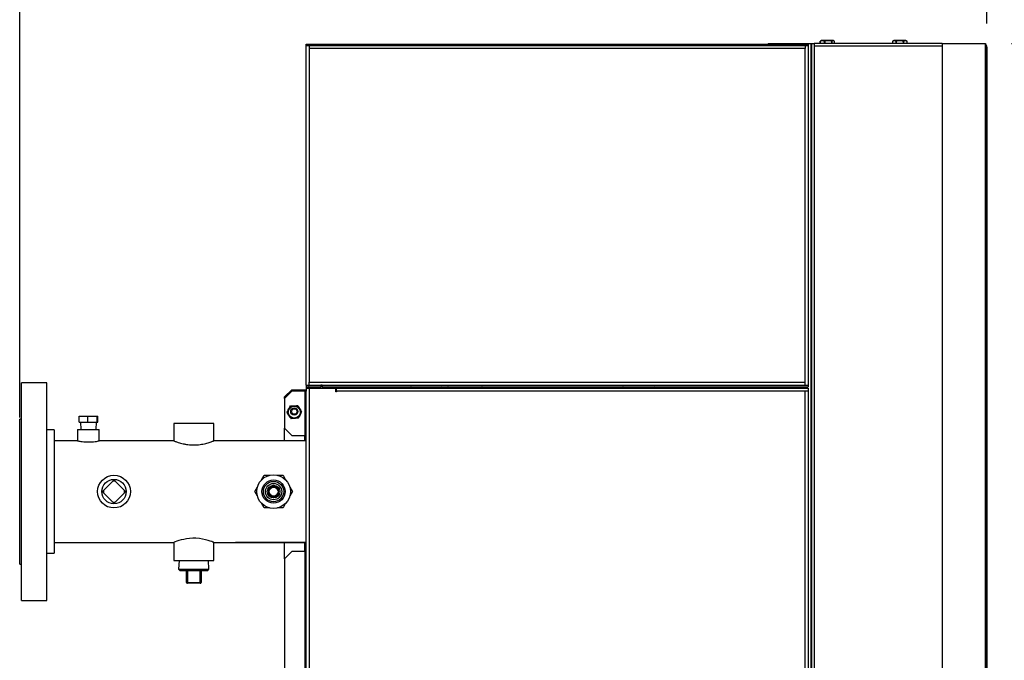
# Model space of a CAD drawing. Units: inches. Extents: x -14 to 180, y 10 to 152.
# Drawn here: x 19 to 53, y 103 to 125 of the extents above; entities that cross this region are included whole.
import ezdxf

# ---------------------------------------------------------------- set-up
doc = ezdxf.new("R2010")
doc.units = ezdxf.units.IN
doc.header["$MEASUREMENT"] = 0
doc.layers.add('BORD', color=11, linetype='Continuous')
doc.styles.add('SIM1', font='ROMANS')
doc.dimstyles.get("Standard").update_dxf_attribs({"dimtxt": 0.18, "dimasz": 0.18, "dimexe": 0.18, "dimexo": 0.0625, "dimgap": 0.09, "dimtad": 0, "dimtih": 1, "dimtoh": 1, "dimdec": 4, "dimzin": 0, "dimdsep": 46, "dimtxsty": 'Standard', "dimcen": 0.09, "dimadec": 0, "dimazin": 0, "dimtfac": 1, "dimtdec": 4, "dimtofl": 0, "dimtmove": 0, "dimatfit": 3, "dimfxl": 1, "dimtolj": 1, "dimtzin": 0, "dimarcsym": 0})

# ---------------------------------------------------------------- blocks, each defined once
blk = doc.blocks.new('*D4')
at = {"layer": 'BORD', "color": 0, "lineweight": -2, "transparency": 16777216}
for p, q in [((37.771, 142.275), (72.771, 142.275)), ((72.646, 139.275), (72.646, 132.689)), ((72.646, 127.275), (72.646, 128.759)), ((53.331, 124.275), (72.771, 124.275))]:
    blk.add_line(p, q, dxfattribs=at)
at = {"layer": 'BORD', "color": 0, "transparency": 16777216}
for points in [[(72.146, 139.275), (73.146, 139.275), (72.646, 142.275)], [(72.146, 127.275), (73.146, 127.275), (72.646, 124.275)]]:
    blk.add_solid(points, dxfattribs=at)
at = {"layer": 'Defpoints', "color": 0, "transparency": 16777216}
for p in [(37.721, 142.275), (53.281, 124.275), (72.646, 124.275)]:
    blk.add_point(p, dxfattribs=at)
at = {"layer": 'BORD', "color": 0, "transparency": 16777216, "insert": (72.646, 130.724), "char_height": 2.5, "attachment_point": 5, "style": 'SIM1'}
blk.add_mtext('\\A1;18 [46]', dxfattribs=at)
blk = doc.blocks.new('*D5')
at = {"layer": 'BORD', "color": 0, "lineweight": -2, "transparency": 16777216}
for p, q in [((19.153, 111.382), (19.153, 134.485)), ((52.483, 124.958), (52.483, 134.485)), ((22.153, 134.36), (26.77, 134.36)), ((49.483, 134.36), (44.866, 134.36))]:
    blk.add_line(p, q, dxfattribs=at)
at = {"layer": 'BORD', "color": 0, "transparency": 16777216}
for points in [[(22.153, 134.86), (22.153, 133.86), (19.153, 134.36)], [(49.483, 134.86), (49.483, 133.86), (52.483, 134.36)]]:
    blk.add_solid(points, dxfattribs=at)
at = {"layer": 'Defpoints', "color": 0, "transparency": 16777216}
for p in [(19.153, 134.36), (52.483, 124.908), (19.153, 111.332)]:
    blk.add_point(p, dxfattribs=at)
at = {"layer": 'BORD', "color": 0, "transparency": 16777216, "insert": (35.818, 134.36), "char_height": 2.5, "attachment_point": 5, "style": 'SIM1'}
blk.add_mtext('\\A1;33.3 [85]', dxfattribs=at)
blk = doc.blocks.new('*D6')
at = {"layer": 'BORD', "color": 0, "lineweight": -2, "transparency": 16777216}
for p, q in [((53.331, 124.275), (72.771, 124.275)), ((72.646, 121.275), (72.646, 91.781)), ((72.646, 49.23), (72.646, 87.852)), ((52.175, 46.23), (72.771, 46.23))]:
    blk.add_line(p, q, dxfattribs=at)
at = {"layer": 'BORD', "color": 0, "transparency": 16777216}
for points in [[(72.146, 121.275), (73.146, 121.275), (72.646, 124.275)], [(72.146, 49.23), (73.146, 49.23), (72.646, 46.23)]]:
    blk.add_solid(points, dxfattribs=at)
at = {"layer": 'Defpoints', "color": 0, "transparency": 16777216}
for p in [(53.281, 124.275), (52.125, 46.23), (72.646, 46.23)]:
    blk.add_point(p, dxfattribs=at)
at = {"layer": 'BORD', "color": 0, "transparency": 16777216, "insert": (72.646, 89.816), "char_height": 2.5, "attachment_point": 5, "style": 'SIM1'}
blk.add_mtext('\\A1;78 [198]', dxfattribs=at)
blk = doc.blocks.new('A$C44195C0C')
at = {"color": 7, "linetype": 'Continuous'}
for p, q in [((27.583, 78.122, 0), (27.583, 78.044, 0)), ((27.583, 78.122, 0), (27.583, 78.122, 0)), ((27.583, 78.122, 0), (27.583, 78.044, 0)), ((27.585, 78.122, 0), (27.598, 78.127, 0)), ((27.586, 78.122, 0), (27.585, 78.122, 0)), ((27.585, 78.044, 0), (27.585, 78.122, 0)), ((27.586, 78.122, 0), (27.586, 78.044, 0)), ((27.626, 78.142, 0), (27.597, 78.128, 0)), ((28.042, 78.142, 0), (27.626, 78.142, 0)), ((27.743, 78.122, 0), (27.736, 78.122, 0)), ((27.736, 78.044, 0), (27.736, 78.122, 0)), ((27.743, 78.122, 0), (27.743, 78.044, 0)), ((27.991, 78.122, 0), (27.984, 78.122, 0)), ((27.984, 78.044, 0), (27.984, 78.122, 0)), ((27.991, 78.122, 0), (27.991, 78.044, 0)), ((28.07, 78.128, 0), (28.042, 78.142, 0)), ((28.076, 78.125, 0), (28.07, 78.128, 0)), ((28.082, 78.044, 0), (28.082, 78.122, 0)), ((28.084, 78.044, 0), (28.084, 78.122, 0)), ((28.084, 78.122, 0), (28.084, 78.122, 0)), ((28.084, 78.044, 0), (28.084, 78.122, 0)), ((30.126, 78.142, 0), (30.083, 78.122, 0)), ((30.083, 78.122, 0), (30.083, 78.044, 0)), ((30.083, 78.122, 0), (30.083, 78.122, 0)), ((30.083, 78.122, 0), (30.083, 78.044, 0)), ((30.542, 78.142, 0), (30.126, 78.142, 0)), ((30.212, 78.122, 0), (30.205, 78.122, 0)), ((30.205, 78.044, 0), (30.205, 78.122, 0)), ((30.212, 78.122, 0), (30.212, 78.044, 0)), ((30.462, 78.122, 0), (30.456, 78.122, 0)), ((30.456, 78.044, 0), (30.456, 78.122, 0)), ((30.462, 78.122, 0), (30.462, 78.044, 0)), ((30.584, 78.122, 0), (30.542, 78.142, 0)), ((30.584, 78.044, 0), (30.584, 78.122, 0)), ((30.584, 78.122, 0), (30.584, 78.122, 0)), ((30.584, 78.044, 0), (30.584, 78.122, 0)), ((9.875, 78.02, 0), (27.18, 78.02, 0)), ((9.875, 77.972, 0), (9.875, 78.02, 0)), ((9.875, 77.972, 0), (9.887, 77.972, 0)), ((9.875, 66.272, 0), (9.875, 77.972, 0)), ((9.887, 77.972, 0), (9.973, 77.972, 0)), ((9.973, 77.972, 0), (27.075, 77.972, 0)), ((9.973, 77.972, 0), (9.973, 77.874, 0)), ((9.973, 77.874, 0), (9.973, 66.37, 0)), ((27.075, 77.874, 0), (9.973, 77.874, 0)), ((17.305, 78.026, 0), (17.305, 78.02, 0)), ((17.305, 78.026, 0), (19.18, 78.026, 0)), ((19.18, 78.026, 0), (19.18, 78.02, 0)), ((25.79, 78.044, 0), (27.261, 78.044, 0)), ((25.79, 78.044, 0), (25.79, 78.02, 0)), ((27.075, 77.972, 0), (27.075, 77.874, 0)), ((27.075, 77.972, 0), (27.16, 77.972, 0)), ((27.075, 66.37, 0), (27.075, 77.874, 0)), ((27.16, 77.972, 0), (27.18, 77.972, 0)), ((27.173, 77.972, 0), (27.173, 66.272, 0)), ((27.18, 77.972, 0), (27.18, 78.02, 0)), ((27.261, 78.044, 0), (27.261, 2.164, 0)), ((27.261, 78.044, 0), (27.29, 78.044, 0)), ((27.29, 78.044, 0), (27.29, 2.164, 0)), ((27.29, 78.044, 0), (27.378, 78.044, 0)), ((27.378, 78.044, 0), (27.378, 77.956, 0)), ((31.79, 78.044, 0), (27.378, 78.044, 0)), ((27.378, 77.956, 0), (27.378, 2.252, 0)), ((31.79, 77.956, 0), (27.378, 77.956, 0)), ((31.79, 78.044, 0), (31.79, 77.956, 0)), ((31.79, 78.044, 0), (33.287, 78.044, 0)), ((31.79, 77.956, 0), (31.79, 2.252, 0)), ((33.287, 2.164, 0), (33.287, 78.044, 0)), ((33.287, 78.044, 0), (33.287, 2.164, 0)), ((33.287, 78.044, 0), (33.287, 78.044, 0)), ((33.33, 77.919, 0), (33.33, 2.289, 0)), ((0.94, 66.351, 0), (0.06, 66.351, 0)), ((0.06, 65.253, 0), (0.06, 66.351, 0)), ((0.94, 65.253, 0), (0.94, 66.351, 0)), ((9.875, 66.272, 0), (10.375, 66.272, 0)), ((9.875, 66.272, 0), (9.875, 66.212, 0)), ((9.875, 66.212, 0), (9.875, 66.164, 0)), ((9.875, 66.212, 0), (10.375, 66.212, 0)), ((9.923, 66.212, 0), (9.923, 66.198, 0)), ((9.973, 66.37, 0), (27.075, 66.37, 0)), ((9.973, 66.272, 0), (9.973, 66.37, 0)), ((9.973, 66.164, 0), (9.973, 66.212, 0)), ((10.25, 66.212, 0), (10.25, 66.164, 0)), ((10.375, 66.272, 0), (10.375, 66.212, 0)), ((10.423, 66.272, 0), (10.375, 66.272, 0)), ((10.423, 66.212, 0), (10.375, 66.212, 0)), ((10.423, 66.272, 0), (10.423, 66.212, 0)), ((10.423, 66.272, 0), (27.173, 66.272, 0)), ((10.423, 66.212, 0), (27.173, 66.212, 0)), ((10.5, 66.164, 0), (10.5, 66.212, 0)), ((10.875, 66.212, 0), (10.875, 66.164, 0)), ((10.911, 66.212, 0), (10.911, 66.091, 0)), ((10.935, 66.212, 0), (10.935, 66.164, 0)), ((10.99, 66.212, 0), (10.99, 66.164, 0)), ((11.37, 66.212, 0), (11.37, 66.164, 0)), ((12.006, 66.164, 0), (12.006, 66.212, 0)), ((12.327, 66.164, 0), (12.327, 66.212, 0)), ((15.022, 66.164, 0), (15.022, 66.179, 0)), ((15.654, 66.212, 0), (15.654, 66.164, 0)), ((16.256, 66.164, 0), (16.256, 66.212, 0)), ((21.881, 66.164, 0), (21.929, 66.212, 0)), ((21.929, 66.212, 0), (21.881, 66.164, 0)), ((25.79, 66.212, 0), (25.79, 66.164, 0)), ((27.075, 66.272, 0), (27.075, 66.37, 0)), ((27.173, 66.272, 0), (27.173, 66.212, 0)), ((9.375, 66.112, 0), (9.125, 65.862, 0)), ((9.375, 66.064, 0), (9.125, 65.814, 0)), ((9.125, 65.814, 0), (9.125, 65.862, 0)), ((9.375, 66.112, 0), (9.825, 66.112, 0)), ((9.825, 66.064, 0), (9.375, 66.064, 0)), ((9.825, 66.112, 0), (9.875, 66.112, 0)), ((9.825, 66.064, 0), (9.825, 64.539, 0)), ((9.875, 66.064, 0), (9.825, 66.064, 0)), ((9.875, 66.164, 0), (9.875, 66.067, 0)), ((9.875, 66.164, 0), (9.973, 66.164, 0)), ((9.875, 20.863, 0), (9.875, 66.067, 0)), ((9.973, 66.164, 0), (9.973, 2.262, 0)), ((9.973, 66.164, 0), (10.899, 66.164, 0)), ((10.899, 66.043, 0), (10.899, 66.164, 0)), ((10.923, 66.043, 0), (10.899, 66.043, 0)), ((10.911, 66.091, 0), (10.923, 66.091, 0)), ((10.923, 66.067, 0), (10.923, 66.164, 0)), ((10.923, 66.164, 0), (27.173, 66.164, 0)), ((10.923, 66.067, 0), (10.923, 66.043, 0)), ((27.075, 66.067, 0), (10.923, 66.067, 0)), ((27.075, 2.262, 0), (27.075, 66.067, 0)), ((27.173, 66.067, 0), (27.075, 66.067, 0)), ((27.173, 66.164, 0), (27.173, 66.067, 0)), ((27.173, 66.067, 0), (27.173, 2.262, 0)), ((9.125, 65.814, 0), (9.125, 64.789, 0)), ((0.06, 58.851, 0), (0.06, 65.253, 0)), ((0.94, 58.851, 0), (0.94, 65.253, 0)), ((2.048, 64.99, 0), (2.048, 65.2, 0)), ((2.048, 65.2, 0), (2.35, 65.2, 0)), ((2.35, 65.2, 0), (2.672, 65.2, 0)), ((2.35, 64.99, 0), (2.35, 65.2, 0)), ((2.672, 64.99, 0), (2.672, 65.2, 0)), ((2.672, 65.2, 0), (2.692, 65.2, 0)), ((2.692, 64.99, 0), (2.692, 65.2, 0)), ((0.06, 65.101, 0), (0, 65.101, 0)), ((0, 60.101, 0), (0, 65.101, 0)), ((2.048, 64.99, 0), (2.35, 64.99, 0)), ((2.098, 64.99, 0), (2.104, 64.745, 0)), ((2.35, 64.99, 0), (2.672, 64.99, 0)), ((2.636, 64.745, 0), (2.643, 64.99, 0)), ((2.672, 64.99, 0), (2.692, 64.99, 0)), ((5.312, 64.943, 0), (5.312, 64.351, 0)), ((6.688, 64.943, 0), (5.312, 64.943, 0)), ((6.688, 64.351, 0), (6.688, 64.943, 0)), ((1.19, 64.726, 0), (0.94, 64.726, 0)), ((1.19, 64.726, 0), (1.19, 64.104, 0)), ((1.995, 64.745, 0), (1.995, 64.351, 0)), ((1.995, 64.745, 0), (2.169, 64.745, 0)), ((2.169, 64.745, 0), (2.745, 64.745, 0)), ((2.745, 64.351, 0), (2.745, 64.745, 0)), ((9.125, 64.351, 0), (9.125, 64.789, 0)), ((9.125, 64.789, 0), (9.375, 64.539, 0)), ((9.375, 64.539, 0), (9.825, 64.539, 0)), ((9.825, 64.539, 0), (9.875, 64.539, 0)), ((1.995, 64.351, 0), (1.19, 64.351, 0)), ((5.312, 64.351, 0), (2.745, 64.351, 0)), ((9.875, 64.351, 0), (6.688, 64.351, 0)), ((1.19, 64.104, 0), (1.19, 60.476, 0)), ((8.334, 63.005, 0), (8.425, 63.164, 0)), ((8.425, 63.164, 0), (8.609, 63.164, 0)), ((8.891, 63.164, 0), (9.075, 63.164, 0)), ((9.075, 63.164, 0), (9.166, 63.005, 0)), ((3.21, 62.961, 0), (2.89, 62.641, 0)), ((3.29, 62.961, 0), (3.21, 62.961, 0)), ((3.61, 62.641, 0), (3.29, 62.961, 0)), ((8.716, 62.78, 0), (8.678, 62.758, 0)), ((8.75, 62.799, 0), (8.716, 62.78, 0)), ((8.784, 62.78, 0), (8.75, 62.799, 0)), ((8.822, 62.758, 0), (8.784, 62.78, 0)), ((2.89, 62.641, 0), (2.89, 62.562, 0)), ((2.89, 62.562, 0), (3.21, 62.242, 0)), ((3.29, 62.242, 0), (3.61, 62.562, 0)), ((3.61, 62.562, 0), (3.61, 62.641, 0)), ((8.1, 62.601, 0), (8.192, 62.76, 0)), ((8.192, 62.443, 0), (8.1, 62.601, 0)), ((8.613, 62.72, 0), (8.578, 62.7, 0)), ((8.578, 62.7, 0), (8.578, 62.661, 0)), ((8.578, 62.661, 0), (8.578, 62.617, 0)), ((8.578, 62.586, 0), (8.578, 62.542, 0)), ((8.578, 62.542, 0), (8.578, 62.502, 0)), ((8.578, 62.502, 0), (8.613, 62.483, 0)), ((8.651, 62.742, 0), (8.613, 62.72, 0)), ((8.613, 62.483, 0), (8.651, 62.461, 0)), ((8.678, 62.445, 0), (8.716, 62.423, 0)), ((8.784, 62.423, 0), (8.822, 62.445, 0)), ((8.887, 62.72, 0), (8.849, 62.742, 0)), ((8.849, 62.461, 0), (8.887, 62.483, 0)), ((8.922, 62.7, 0), (8.887, 62.72, 0)), ((8.887, 62.483, 0), (8.922, 62.502, 0)), ((8.922, 62.661, 0), (8.922, 62.7, 0)), ((8.922, 62.617, 0), (8.922, 62.661, 0)), ((8.922, 62.542, 0), (8.922, 62.586, 0)), ((8.922, 62.502, 0), (8.922, 62.542, 0)), ((9.308, 62.76, 0), (9.4, 62.601, 0)), ((9.4, 62.601, 0), (9.308, 62.443, 0)), ((3.21, 62.242, 0), (3.29, 62.242, 0)), ((8.425, 62.039, 0), (8.334, 62.198, 0)), ((8.716, 62.423, 0), (8.75, 62.403, 0)), ((8.75, 62.403, 0), (8.784, 62.423, 0)), ((9.166, 62.198, 0), (9.075, 62.039, 0)), ((8.609, 62.039, 0), (8.425, 62.039, 0)), ((9.075, 62.039, 0), (8.891, 62.039, 0)), ((1.19, 60.851, 0), (5.31, 60.851, 0)), ((5.312, 60.851, 0), (5.312, 60.221, 0)), ((6.688, 60.221, 0), (6.688, 60.851, 0)), ((6.689, 60.851, 0), (9.875, 60.851, 0)), ((9.875, 60.851, 0), (7.439, 60.851, 0)), ((9.125, 60.289, 0), (9.125, 60.851, 0)), ((0.94, 60.476, 0), (1.19, 60.476, 0)), ((9.375, 60.539, 0), (9.125, 60.289, 0)), ((9.825, 60.539, 0), (9.375, 60.539, 0)), ((9.825, 60.539, 0), (9.825, 52.432, 0)), ((9.875, 60.539, 0), (9.825, 60.539, 0)), ((0, 60.101, 0), (0.06, 60.101, 0)), ((5.312, 60.221, 0), (6.685, 60.221, 0)), ((5.493, 60.221, 0), (5.478, 59.931, 0)), ((6.522, 59.931, 0), (6.507, 60.221, 0)), ((6.685, 60.221, 0), (6.688, 60.221, 0)), ((9.125, 60.289, 0), (9.125, 52.682, 0)), ((5.478, 59.931, 0), (5.532, 59.871, 0)), ((5.478, 59.931, 0), (6, 59.931, 0)), ((6, 59.871, 0), (5.532, 59.871, 0)), ((5.75, 59.471, 0), (5.75, 59.871, 0)), ((5.78, 59.871, 0), (5.78, 59.471, 0)), ((6, 59.931, 0), (6.522, 59.931, 0)), ((6.468, 59.871, 0), (6, 59.871, 0)), ((6.22, 59.471, 0), (6.22, 59.871, 0)), ((6.25, 59.871, 0), (6.25, 59.471, 0)), ((6.468, 59.871, 0), (6.522, 59.931, 0)), ((5.78, 59.471, 0), (5.75, 59.471, 0)), ((5.78, 59.471, 0), (5.78, 59.441, 0)), ((5.78, 59.471, 0), (6.22, 59.471, 0)), ((6.22, 59.441, 0), (5.78, 59.441, 0)), ((6.22, 59.471, 0), (6.22, 59.441, 0)), ((6.25, 59.471, 0), (6.22, 59.471, 0)), ((0.06, 58.851, 0), (0.94, 58.851, 0)), ((9.869, 57.548, 0), (9.875, 57.548, 0)), ((9.869, 56.923, 0), (9.869, 57.548, 0)), ((9.869, 56.923, 0), (9.875, 56.923, 0))]:
    blk.add_line(p, q, dxfattribs=at)
at = {"color": 8, "linetype": 'Continuous'}
for p, q in [((33.287, 77.919, 0), (33.33, 77.919, 0)), ((12.066, 66.212, 0), (12.066, 66.164, 0)), ((12.267, 66.164, 0), (12.267, 66.212, 0)), ((12.327, 66.212, 0), (12.327, 66.164, 0)), ((13.528, 66.212, 0), (13.472, 66.164, 0)), ((14.98, 66.179, 0), (15.022, 66.179, 0)), ((16.273, 66.164, 0), (16.273, 66.212, 0)), ((17.35, 66.164, 0), (17.347, 66.212, 0)), ((19.337, 66.164, 0), (19.326, 66.212, 0)), ((20.397, 66.164, 0), (20.382, 66.212, 0)), ((9.825, 66.064, 0), (9.825, 66.112, 0)), ((9.825, 64.351, 0), (9.825, 64.539, 0)), ((9.825, 60.539, 0), (9.825, 60.851, 0))]:
    blk.add_line(p, q, dxfattribs=at)
at = {"color": 7, "linetype": 'Continuous', "elevation": 0, "flags": 128}
for points in [[(13.298, 66.212), (13.29, 66.195), (13.277, 66.164)], [(13.479, 66.212), (13.45, 66.188), (13.423, 66.164)], [(14.84, 66.164), (14.813, 66.188), (14.784, 66.212)], [(14.986, 66.164), (14.973, 66.195), (14.965, 66.212)], [(15.663, 66.164), (15.685, 66.211), (15.686, 66.212)], [(15.69, 66.212), (15.669, 66.169), (15.667, 66.164)], [(21.073, 66.164), (21.071, 66.169), (21.05, 66.212)], [(21.054, 66.212), (21.076, 66.167), (21.077, 66.164)], [(21.887, 66.212), (21.846, 66.172), (21.839, 66.164)], [(8.716, 62.78), (8.716, 62.778), (8.716, 62.776), (8.717, 62.774), (8.717, 62.773), (8.717, 62.771), (8.717, 62.771), (8.718, 62.77), (8.718, 62.77)], [(8.784, 62.78), (8.784, 62.778), (8.784, 62.776), (8.783, 62.774), (8.783, 62.773), (8.783, 62.771), (8.783, 62.771), (8.782, 62.77), (8.782, 62.77)], [(8.578, 62.661), (8.58, 62.66), (8.582, 62.66), (8.584, 62.659), (8.585, 62.659), (8.586, 62.658), (8.587, 62.658), (8.588, 62.658), (8.588, 62.658)], [(8.578, 62.542), (8.58, 62.543), (8.582, 62.543), (8.584, 62.544), (8.585, 62.544), (8.586, 62.545), (8.587, 62.545), (8.588, 62.545), (8.588, 62.545)], [(8.613, 62.72), (8.614, 62.719), (8.616, 62.718), (8.617, 62.717), (8.618, 62.716), (8.619, 62.715), (8.62, 62.714), (8.62, 62.714), (8.62, 62.714)], [(8.613, 62.483), (8.614, 62.484), (8.616, 62.485), (8.617, 62.486), (8.618, 62.487), (8.619, 62.488), (8.62, 62.489), (8.62, 62.489), (8.62, 62.489)], [(8.887, 62.72), (8.886, 62.719), (8.884, 62.718), (8.883, 62.717), (8.882, 62.716), (8.881, 62.715), (8.88, 62.714), (8.88, 62.714), (8.88, 62.714)], [(8.887, 62.483), (8.886, 62.484), (8.884, 62.485), (8.883, 62.486), (8.882, 62.487), (8.881, 62.488), (8.88, 62.489), (8.88, 62.489), (8.88, 62.489)], [(8.922, 62.661), (8.92, 62.66), (8.918, 62.66), (8.916, 62.659), (8.915, 62.659), (8.914, 62.658), (8.913, 62.658), (8.912, 62.658), (8.912, 62.658)], [(8.922, 62.542), (8.92, 62.543), (8.918, 62.543), (8.916, 62.544), (8.915, 62.544), (8.914, 62.545), (8.913, 62.545), (8.912, 62.545), (8.912, 62.545)], [(8.716, 62.423), (8.716, 62.425), (8.716, 62.427), (8.717, 62.429), (8.717, 62.43), (8.717, 62.431), (8.717, 62.432), (8.718, 62.433), (8.718, 62.433)], [(8.784, 62.423), (8.784, 62.425), (8.784, 62.427), (8.783, 62.429), (8.783, 62.43), (8.783, 62.431), (8.783, 62.432), (8.782, 62.433), (8.782, 62.433)], [(6.689, 60.852), (6.682, 60.854), (6.659, 60.864), (6.618, 60.878), (6.562, 60.898), (6.491, 60.92), (6.404, 60.943), (6.302, 60.965), (6.193, 60.982), (6.074, 60.991), (5.964, 60.993), (5.852, 60.986), (5.751, 60.974), (5.654, 60.956), (5.564, 60.935), (5.483, 60.912), (5.413, 60.89), (5.359, 60.87), (5.327, 60.858), (5.311, 60.852), (5.31, 60.851), (5.31, 60.851)]]:
    blk.add_lwpolyline(points, dxfattribs=at)
at = {"color": 8, "linetype": 'Continuous', "elevation": 0, "flags": 128}
for points in [[(8.597, 62.55), (8.617, 62.51), (8.629, 62.494)], [(8.778, 62.76), (8.738, 62.762), (8.719, 62.76)], [(8.724, 62.442), (8.738, 62.44), (8.778, 62.442)], [(8.902, 62.656), (8.896, 62.671), (8.875, 62.704)]]:
    blk.add_lwpolyline(points, dxfattribs=at)
at = {"color": 7, "linetype": 'Continuous'}
for centre, radius in [((9.465, 65.342, 0), 0.208), ((9.465, 65.362, 0), 0.125), ((9.465, 65.362, 0), 0.095), ((3.25, 62.601, 0), 0.565), ((8.75, 62.601, 0), 0.58), ((3.25, 62.601, 0), 0.42), ((8.75, 62.601, 0), 0.4), ((8.75, 62.601, 0), 0.35), ((8.75, 62.601, 0), 0.28), ((8.75, 62.601, 0), 0.22), ((8.75, 62.601, 0), 0.156)]:
    blk.add_circle(centre, radius, dxfattribs=at)
at = {"color": 8, "linetype": 'Continuous'}
for centre, radius, start, end in [((33.204, 77.92, 0), 0.126, 359.8939, 48.4457), ((8.75, 62.601, 0), 0.162, 137.8248, 164.5492), ((8.75, 62.601, 0), 0.162, 316.3499, 343.0091)]:
    blk.add_arc(centre, radius, start, end, dxfattribs=at)
at = {"color": 7, "linetype": 'Continuous'}
for centre, radius, start, end in [((15.935, 66.117, 0), 0.0965, 100.7706, 150.8534), ((15.935, 66.117, 0), 0.0965, 29.1466, 79.2294), ((20.805, 66.117, 0), 0.0965, 100.7706, 150.8534), ((20.805, 66.117, 0), 0.0965, 29.1466, 79.2294), ((9.465, 65.342, 0), 0.25, 120.9788, 122.7784), ((9.465, 65.342, 0), 0.25, 60.9788, 62.7784), ((9.465, 65.342, 0), 0.25, 180.9788, 182.7784), ((9.465, 65.342, 0), 0.25, 0.9788, 2.7784), ((9.465, 65.342, 0), 0.25, 240.9788, 242.7784), ((9.465, 65.342, 0), 0.25, 300.9788, 302.7784), ((8.75, 62.601, 0), 0.181, 79.1079, 100.8921), ((8.75, 62.601, 0), 0.182, 139.1079, 160.8921), ((8.75, 62.601, 0), 0.182, 199.1079, 220.8921), ((8.75, 62.601, 0), 0.172, 127.7429, 171.8193), ((8.75, 62.601, 0), 0.171, 186.8605, 231.6507), ((8.75, 62.601, 0), 0.172, 66.0136, 113.4512), ((8.75, 62.601, 0), 0.171, 247.8391, 292.5713), ((8.75, 62.601, 0), 0.171, 306.9466, 352.9853), ((8.75, 62.601, 0), 0.172, 8.3697, 51.7333), ((8.75, 62.601, 0), 0.182, 19.1079, 40.8921), ((8.75, 62.601, 0), 0.181, 319.1079, 340.8921), ((8.75, 62.601, 0), 0.182, 259.1079, 280.8921), ((5.78, 59.471, 0), 0.03, 180, 270), ((6.22, 59.471, 0), 0.03, 270, 0)]:
    blk.add_arc(centre, radius, start, end, dxfattribs=at)
for points, knots in [([(27.736, 78.122, 0), (27.718, 78.127, 0), (27.681, 78.139, 0), (27.63, 78.136, 0), (27.599, 78.126, 0), (27.586, 78.122, 0)], [0, 0, 0, 0, 0.368164, 0.747403, 1, 1, 1, 1]), ([(27.984, 78.122, 0), (27.97, 78.125, 0), (27.927, 78.134, 0), (27.855, 78.139, 0), (27.79, 78.132, 0), (27.752, 78.124, 0), (27.743, 78.122, 0)], [0, 0, 0, 0, 0.187996, 0.531007, 0.884386, 1, 1, 1, 1]), ([(28.082, 78.122, 0), (28.071, 78.127, 0), (28.048, 78.139, 0), (28.017, 78.136, 0), (27.998, 78.126, 0), (27.991, 78.122, 0)], [0, 0, 0, 0, 0.368164, 0.747403, 1, 1, 1, 1]), ([(30.205, 78.122, 0), (30.19, 78.127, 0), (30.16, 78.139, 0), (30.119, 78.136, 0), (30.094, 78.126, 0), (30.083, 78.122, 0)], [0, 0, 0, 0, 0.368162, 0.747403, 1, 1, 1, 1]), ([(30.456, 78.122, 0), (30.446, 78.124, 0), (30.41, 78.132, 0), (30.343, 78.139, 0), (30.27, 78.134, 0), (30.227, 78.125, 0), (30.212, 78.122, 0)], [0, 0, 0, 0, 0.115615, 0.458797, 0.812004, 1, 1, 1, 1]), ([(30.584, 78.122, 0), (30.569, 78.127, 0), (30.539, 78.139, 0), (30.498, 78.136, 0), (30.472, 78.126, 0), (30.462, 78.122, 0)], [0, 0, 0, 0, 0.368162, 0.747403, 1, 1, 1, 1]), ([(9.973, 66.212, 0), (9.96, 66.211, 0), (9.934, 66.207, 0), (9.904, 66.188, 0), (9.894, 66.17, 0), (9.891, 66.164, 0)], [0, 0, 0, 0, 0.384866, 0.807228, 1, 1, 1, 1]), ([(15.022, 66.179, 0), (15.022, 66.184, 0), (15.022, 66.195, 0), (15.026, 66.206, 0), (15.028, 66.212, 0)], [0, 0, 0, 0, 0.392338, 1, 1, 1, 1]), ([(15.935, 66.192, 0), (15.925, 66.191, 0), (15.906, 66.188, 0), (15.886, 66.177, 0), (15.88, 66.166, 0), (15.879, 66.164, 0)], [0, 0, 0, 0, 0.447436, 0.894869, 1, 1, 1, 1]), ([(15.991, 66.164, 0), (15.99, 66.166, 0), (15.984, 66.177, 0), (15.964, 66.188, 0), (15.945, 66.191, 0), (15.935, 66.192, 0)], [0, 0, 0, 0, 0.105133, 0.552565, 1, 1, 1, 1]), ([(20.401, 66.212, 0), (20.407, 66.198, 0), (20.412, 66.182, 0), (20.415, 66.166, 0), (20.416, 66.164, 0)], [0, 0, 0, 0, 0.920974, 1, 1, 1, 1]), ([(20.805, 66.192, 0), (20.795, 66.191, 0), (20.776, 66.188, 0), (20.756, 66.177, 0), (20.75, 66.166, 0), (20.749, 66.164, 0)], [0, 0, 0, 0, 0.447435, 0.894867, 1, 1, 1, 1]), ([(20.861, 66.164, 0), (20.86, 66.166, 0), (20.854, 66.177, 0), (20.834, 66.188, 0), (20.815, 66.191, 0), (20.805, 66.192, 0)], [0, 0, 0, 0, 0.105131, 0.552563, 1, 1, 1, 1]), ([(9.215, 65.338, 0), (9.229, 65.364, 0), (9.257, 65.417, 0), (9.296, 65.49, 0), (9.32, 65.535, 0), (9.329, 65.553, 0)], [0, 0, 0, 0, 0.3681635, 0.7474012, 1, 1, 1, 1]), ([(9.336, 65.557, 0), (9.366, 65.558, 0), (9.426, 65.56, 0), (9.509, 65.562, 0), (9.559, 65.564, 0), (9.58, 65.565, 0)], [0, 0, 0, 0, 0.368164, 0.747404, 1, 1, 1, 1]), ([(9.586, 65.561, 0), (9.591, 65.553, 0), (9.611, 65.522, 0), (9.646, 65.466, 0), (9.684, 65.404, 0), (9.707, 65.367, 0), (9.715, 65.354, 0)], [0, 0, 0, 0, 0.115617, 0.458799, 0.812003, 1, 1, 1, 1]), ([(9.344, 65.123, 0), (9.336, 65.136, 0), (9.313, 65.172, 0), (9.275, 65.234, 0), (9.24, 65.29, 0), (9.22, 65.322, 0), (9.215, 65.33, 0)], [0, 0, 0, 0, 0.187995, 0.531006, 0.884384, 1, 1, 1, 1]), ([(9.715, 65.346, 0), (9.701, 65.32, 0), (9.673, 65.267, 0), (9.634, 65.194, 0), (9.61, 65.15, 0), (9.601, 65.132, 0)], [0, 0, 0, 0, 0.368165, 0.747405, 1, 1, 1, 1]), ([(9.594, 65.128, 0), (9.564, 65.127, 0), (9.504, 65.125, 0), (9.421, 65.122, 0), (9.371, 65.12, 0), (9.35, 65.12, 0)], [0, 0, 0, 0, 0.368164, 0.747404, 1, 1, 1, 1]), ([(1.996, 64.351, 0), (1.999, 64.35, 0), (2.005, 64.349, 0), (2.064, 64.337, 0), (2.155, 64.323, 0), (2.263, 64.313, 0), (2.338, 64.311, 0), (2.37, 64.311, 0)], [0, 0, 0, 0, 0.194439, 0.404459, 0.618345, 0.834843, 1, 1, 1, 1]), ([(2.37, 64.311, 0), (2.412, 64.312, 0), (2.495, 64.313, 0), (2.606, 64.326, 0), (2.691, 64.34, 0), (2.74, 64.35, 0), (2.74, 64.35, 0), (2.74, 64.35, 0)], [0, 0, 0, 0, 0.2114644, 0.4228112, 0.6372331, 0.8537691, 1, 1, 1, 1]), ([(5.312, 64.351, 0), (5.311, 64.351, 0), (5.309, 64.352, 0), (5.323, 64.346, 0), (5.354, 64.334, 0), (5.402, 64.317, 0), (5.465, 64.296, 0), (5.543, 64.273, 0), (5.637, 64.249, 0), (5.74, 64.229, 0), (5.848, 64.216, 0), (5.934, 64.21, 0), (5.986, 64.21, 0), (6, 64.21, 0)], [0, 0, 0, 0, 0.032048, 0.135755, 0.233621, 0.334104, 0.43633, 0.541197, 0.649364, 0.760724, 0.859273, 0.960626, 1, 1, 1, 1]), ([(6, 64.21, 0), (6.037, 64.21, 0), (6.111, 64.212, 0), (6.218, 64.223, 0), (6.32, 64.24, 0), (6.414, 64.261, 0), (6.499, 64.285, 0), (6.572, 64.308, 0), (6.631, 64.329, 0), (6.67, 64.343, 0), (6.689, 64.351, 0), (6.688, 64.351, 0), (6.688, 64.35, 0)], [0, 0, 0, 0, 0.100064, 0.203196, 0.303218, 0.405884, 0.510927, 0.618789, 0.72757, 0.839807, 0.943381, 1, 1, 1, 1]), ([(3.25, 63.001, 0), (3.247, 62.998, 0), (3.24, 62.991, 0), (3.226, 62.976, 0), (3.215, 62.966, 0), (3.21, 62.961, 0)], [0, 0, 0, 0, 0.282895, 0.661019, 1, 1, 1, 1]), ([(3.29, 62.961, 0), (3.282, 62.969, 0), (3.27, 62.981, 0), (3.256, 62.995, 0), (3.252, 62.999, 0), (3.25, 63.001, 0)], [0, 0, 0, 0, 0.538994, 0.838718, 1, 1, 1, 1]), ([(2.89, 62.641, 0), (2.882, 62.633, 0), (2.87, 62.621, 0), (2.857, 62.608, 0), (2.852, 62.603, 0), (2.85, 62.601, 0)], [0, 0, 0, 0, 0.539007, 0.838718, 1, 1, 1, 1]), ([(2.85, 62.601, 0), (2.854, 62.598, 0), (2.861, 62.591, 0), (2.875, 62.577, 0), (2.885, 62.566, 0), (2.89, 62.562, 0)], [0, 0, 0, 0, 0.282895, 0.661019, 1, 1, 1, 1]), ([(3.65, 62.601, 0), (3.646, 62.604, 0), (3.639, 62.611, 0), (3.625, 62.626, 0), (3.615, 62.636, 0), (3.61, 62.641, 0)], [0, 0, 0, 0, 0.2828915, 0.6610098, 1, 1, 1, 1]), ([(3.61, 62.562, 0), (3.618, 62.569, 0), (3.63, 62.582, 0), (3.643, 62.595, 0), (3.648, 62.6, 0), (3.65, 62.601, 0)], [0, 0, 0, 0, 0.539012, 0.838726, 1, 1, 1, 1]), ([(8.615, 62.68, 0), (8.607, 62.666, 0), (8.591, 62.639, 0), (8.577, 62.614, 0), (8.57, 62.601, 0)], [0, 0, 0, 0, 0.50399, 1, 1, 1, 1]), ([(8.57, 62.601, 0), (8.582, 62.579, 0), (8.597, 62.554, 0), (8.613, 62.527, 0), (8.615, 62.523, 0)], [0, 0, 0, 0, 0.879036, 1, 1, 1, 1]), ([(8.66, 62.758, 0), (8.647, 62.735, 0), (8.632, 62.71, 0), (8.617, 62.683, 0), (8.615, 62.68, 0)], [0, 0, 0, 0, 0.8790383, 1, 1, 1, 1]), ([(8.615, 62.523, 0), (8.623, 62.51, 0), (8.638, 62.482, 0), (8.653, 62.457, 0), (8.66, 62.445, 0)], [0, 0, 0, 0, 0.503991, 1, 1, 1, 1]), ([(8.75, 62.758, 0), (8.749, 62.758, 0), (8.726, 62.758, 0), (8.695, 62.758, 0), (8.667, 62.758, 0), (8.66, 62.758, 0)], [0, 0, 0, 0, 0.033171, 0.729011, 1, 1, 1, 1]), ([(8.66, 62.445, 0), (8.667, 62.445, 0), (8.695, 62.445, 0), (8.726, 62.445, 0), (8.749, 62.445, 0), (8.75, 62.445, 0)], [0, 0, 0, 0, 0.270989, 0.966829, 1, 1, 1, 1]), ([(8.84, 62.758, 0), (8.83, 62.758, 0), (8.801, 62.758, 0), (8.77, 62.758, 0), (8.75, 62.758, 0)], [0, 0, 0, 0, 0.3680817, 1, 1, 1, 1]), ([(8.75, 62.445, 0), (8.77, 62.445, 0), (8.801, 62.445, 0), (8.83, 62.445, 0), (8.84, 62.445, 0)], [0, 0, 0, 0, 0.6319183, 1, 1, 1, 1]), ([(8.885, 62.68, 0), (8.877, 62.693, 0), (8.862, 62.721, 0), (8.847, 62.745, 0), (8.84, 62.758, 0)], [0, 0, 0, 0, 0.503996, 1, 1, 1, 1]), ([(8.84, 62.445, 0), (8.853, 62.467, 0), (8.868, 62.493, 0), (8.883, 62.52, 0), (8.885, 62.523, 0)], [0, 0, 0, 0, 0.879026, 1, 1, 1, 1]), ([(8.93, 62.601, 0), (8.918, 62.624, 0), (8.903, 62.649, 0), (8.887, 62.676, 0), (8.885, 62.68, 0)], [0, 0, 0, 0, 0.879026, 1, 1, 1, 1]), ([(8.885, 62.523, 0), (8.893, 62.537, 0), (8.909, 62.564, 0), (8.923, 62.589, 0), (8.93, 62.601, 0)], [0, 0, 0, 0, 0.503986, 1, 1, 1, 1]), ([(3.21, 62.242, 0), (3.218, 62.234, 0), (3.23, 62.221, 0), (3.244, 62.208, 0), (3.248, 62.204, 0), (3.25, 62.202, 0)], [0, 0, 0, 0, 0.539007, 0.838718, 1, 1, 1, 1]), ([(3.25, 62.202, 0), (3.253, 62.205, 0), (3.26, 62.212, 0), (3.274, 62.226, 0), (3.285, 62.237, 0), (3.29, 62.242, 0)], [0, 0, 0, 0, 0.282899, 0.661013, 1, 1, 1, 1])]:
    blk.add_open_spline(points, degree=3, knots=knots, dxfattribs=at)
at = {"color": 8, "linetype": 'Continuous'}
for points, knots in [([(13.626, 66.164, 0), (13.64, 66.174, 0), (13.667, 66.193, 0), (13.702, 66.206, 0), (13.719, 66.212, 0)], [0, 0, 0, 0, 0.505646, 1, 1, 1, 1]), ([(14.637, 66.164, 0), (14.623, 66.174, 0), (14.595, 66.193, 0), (14.561, 66.206, 0), (14.544, 66.212, 0)], [0, 0, 0, 0, 0.51128, 1, 1, 1, 1]), ([(14.789, 66.164, 0), (14.772, 66.182, 0), (14.755, 66.199, 0), (14.733, 66.212, 0), (14.733, 66.212, 0)], [0, 0, 0, 0, 0.997563, 1, 1, 1, 1])]:
    blk.add_open_spline(points, degree=3, knots=knots, dxfattribs=at)

msp = doc.modelspace()

# ---------------------------------------------------------------- block references
msp.add_blockref('A$C44195C0C', (19.153, 46.23))

# ---------------------------------------------------------------- dimensions: what is measured, and where the dimension line sits
at = {"layer": 'BORD', "color": 0}
for base, p1, p2, picture, middle in [((72.646, 124.275, 0), (37.721, 142.275, 0), (53.281, 124.275, 0), '*D4', (72.646, 130.724, 0)), ((72.646, 46.23, 0), (53.281, 124.275, 0), (52.125, 46.23, 0), '*D6', (72.646, 89.816, 0))]:
    dim = msp.add_linear_dim(base=base, p1=p1, p2=p2, angle=90, dimstyle='Standard', override={"dimtxt": 2.5, "dimasz": 3, "dimexe": 0.125, "dimexo": 0.05, "dimgap": 0.06, "dimdec": 0, "dimzin": 1, "dimtxsty": 'SIM1', "dimtdec": 3, "dimtzin": 1}, dxfattribs=at)
    dim.commit()
    dim.dimension.update_dxf_attribs({"geometry": picture, "text_midpoint": middle, "dimtype": 160})
dim = msp.add_linear_dim(base=(19.153, 134.36), p1=(52.483, 124.908, 0), p2=(19.153, 111.332, 0), dimstyle='Standard', override={"dimtxt": 2.5, "dimasz": 3, "dimexe": 0.125, "dimexo": 0.05, "dimgap": 0.06, "dimdec": 1, "dimlfac": 1, "dimzin": 1, "dimtxsty": 'SIM1', "dimtdec": 3, "dimtzin": 1}, dxfattribs=at)
dim.commit()
dim.dimension.update_dxf_attribs({"geometry": '*D5', "text_midpoint": (35.818, 134.36)})

doc.saveas('drawing.dxf')
